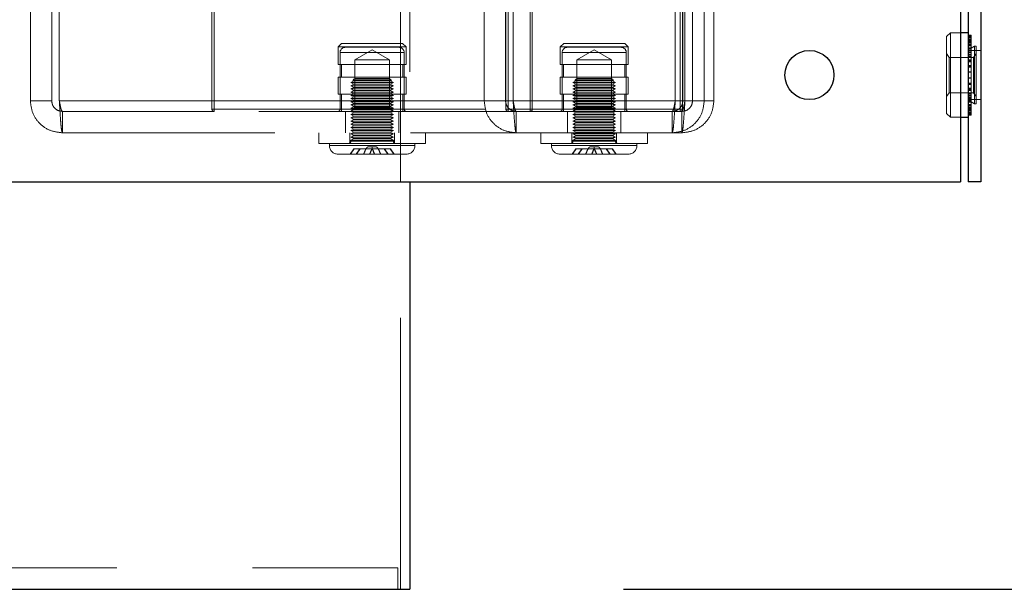
# Model space of a CAD drawing. Units: millimetres. Extents: x 0 to 420, y 0 to 297.
# Drawn here: x 224 to 228, y 84 to 87 of the extents above; entities that cross this region are included whole.
import ezdxf

# ---------------------------------------------------------------- set-up
doc = ezdxf.new("R2010")
doc.units = ezdxf.units.MM
doc.linetypes.add('HIDDEN', pattern=[1.905, 1.27, -0.635])
doc.layers.add('DIMENSIONS', color=7, linetype='Continuous')
doc.styles.add('SLDTEXTSTYLE0', font='TXT', dxfattribs={"width": 0.7})
doc.dimstyles.new('SLDDIMSTYLE0', dxfattribs={"dimtxt": 3.694289, "dimasz": 3.556, "dimexe": 0, "dimexo": 0.0625, "dimgap": 0.923572, "dimtad": 1, "dimdec": 0, "dimlfac": 20, "dimrnd": 1e-09, "dimzin": 12, "dimdsep": 46, "dimtxsty": 'SLDTEXTSTYLE0', "dimblk1": 'CLOSED', "dimblk2": 'CLOSED', "dimsah": 1, "dimcen": 0.09, "dimadec": 0, "dimazin": 3, "dimtfac": 1, "dimtdec": 0, "dimtofl": 0, "dimtmove": 0, "dimatfit": 3, "dimldrblk": 'CLOSED', "dimfxl": 0, "dimfrac": 2, "dimtolj": 1, "dimtzin": 12, "dimarcsym": 0})

# ---------------------------------------------------------------- blocks, each defined once
blk = doc.blocks.new('_CLOSED')
at = {"color": 0, "linetype": 'ByBlock', "lineweight": -2}
for p, q in [((-1, 0.166667), (0, 0)), ((-1, 0.166667), (-1, -0.166667)), ((0, 0), (-1, -0.166667)), ((0, 0), (-1, 0))]:
    blk.add_line(p, q, dxfattribs=at)
blk = doc.blocks.new('_D_9')
at = {"layer": 'DIMENSIONS'}
for p, q in [((229.1872, 120.1189), (241.774, 120.1189)), ((240.774, 84.0939), (240.774, 120.1189)), ((231.784, 107.6705), (231.784, 108.5598)), ((231.784, 108.5598), (236.3006, 108.5598)), ((236.3006, 108.5598), (236.3006, 107.6705)), ((231.784, 100.125), (231.784, 99.2357)), ((236.3006, 99.2357), (236.3006, 100.125)), ((231.784, 99.2357), (236.3006, 99.2357)), ((226.61, 84.0939), (241.774, 84.0939))]:
    blk.add_line(p, q, dxfattribs=at)
at = {"layer": 'DIMENSIONS', "xscale": 3.556, "yscale": 3.556}
for p, rotation in [((240.774, 120.1189), 90.0000000000004), ((240.774, 84.0939), 270.0000000000004)]:
    blk.add_blockref('_CLOSED', p, dxfattribs=dict(at, rotation=rotation))
at = {"layer": 'DIMENSIONS', "char_height": 2.91042, "attachment_point": 1, "rotation": 90, "style": 'SLDTEXTSTYLE0'}
for s, insert in [('28.4', (232.5488, 100.125)), ('721', (237.0222, 100.664))]:
    blk.add_mtext(s, dxfattribs=dict(at, insert=insert))

msp = doc.modelspace()

# ---------------------------------------------------------------- linework, layer by layer
at = {"color": 7, "linetype": 'Continuous', "lineweight": 25}
for p, q in [((228.2226, 90.3889), (228.2226, 85.9989)), ((228.2826, 90.3889), (228.2826, 85.9989)), ((228.1872, 88.6889), (228.1872, 85.9989)), ((228.2226, 86.6964), (228.1872, 86.6964)), ((228.1872, 86.3014), (228.2226, 86.3014)), ((210.7726, 85.9989), (228.1872, 85.9989)), ((225.61, 85.9989), (225.61, 84.0939)), ((228.2826, 85.9989), (228.2226, 85.9989)), ((213.3851, 84.0939), (225.61, 84.0939))]:
    msp.add_line(p, q, dxfattribs=at)
at = {"color": 7, "linetype": 'HIDDEN', "lineweight": 18}
for p, q in [((225.565, 84.0939), (225.565, 89.6889)), ((225.61, 89.6889), (225.61, 85.9989)), ((223.8329, 86.3789), (223.8329, 88.9789)), ((223.9329, 86.3789), (223.9329, 88.9789)), ((223.9683, 86.3789), (223.9683, 88.9789)), ((225.9576, 86.3789), (225.9576, 88.9789)), ((226.0576, 86.3789), (226.0576, 88.9789)), ((226.0929, 86.3789), (226.0929, 88.9789)), ((226.8522, 86.3789), (226.8522, 88.9789)), ((226.8876, 86.3789), (226.8876, 88.9789)), ((226.8976, 86.3789), (226.8976, 88.9789)), ((226.9329, 86.3789), (226.9329, 88.9789)), ((226.9876, 86.3789), (226.9876, 88.9789)), ((227.0329, 86.3789), (227.0329, 88.9789)), ((224.6829, 86.3389), (224.6829, 87.0147)), ((224.6929, 87.0047), (224.6929, 86.3389)), ((226.0594, 86.3389), (226.0594, 87.0047)), ((226.0694, 87.0147), (226.0694, 86.3389)), ((226.1729, 86.3389), (226.1729, 87.0047)), ((226.1829, 87.0147), (226.1829, 86.3389)), ((226.8757, 86.3389), (226.8757, 87.0147)), ((226.8857, 87.0047), (226.8857, 86.3389)), ((228.1401, 86.6964), (228.1226, 86.6789)), ((228.1226, 86.3189), (228.1226, 86.6789)), ((228.1401, 86.3014), (228.1401, 86.6964)), ((228.1872, 86.6964), (228.1401, 86.6964)), ((228.2378, 86.686), (228.2226, 86.686)), ((228.2378, 86.6813), (228.2226, 86.6813)), ((228.2378, 86.6785), (228.2226, 86.6785)), ((228.2378, 86.674), (228.2226, 86.674)), ((228.2378, 86.6723), (228.2226, 86.6723)), ((228.2378, 86.6663), (228.2226, 86.6663)), ((228.2378, 86.6653), (228.2226, 86.6653)), ((228.2378, 86.6622), (228.2226, 86.6622)), ((228.2378, 86.686), (228.2378, 86.6723)), ((228.2378, 86.6723), (228.2378, 86.6421)), ((225.29, 86.6464), (225.2742, 86.6305)), ((225.2742, 86.6305), (225.4329, 86.6305)), ((225.2742, 86.6305), (225.2742, 86.5488)), ((225.29, 86.6464), (225.5758, 86.6464)), ((225.5579, 86.6289), (225.3079, 86.6289)), ((225.4329, 86.6172), (225.3519, 86.5704)), ((225.4329, 86.6305), (225.5917, 86.6305)), ((225.514, 86.5704), (225.4329, 86.6172)), ((225.5917, 86.6305), (225.5758, 86.6464)), ((225.5917, 86.5488), (225.5917, 86.6305)), ((226.3297, 86.6464), (226.3138, 86.6305)), ((226.3138, 86.6305), (226.6313, 86.6305)), ((226.3138, 86.6305), (226.3138, 86.5488)), ((226.3297, 86.6464), (226.6154, 86.6464)), ((226.5976, 86.6289), (226.3476, 86.6289)), ((226.4726, 86.6172), (226.3915, 86.5704)), ((226.5536, 86.5704), (226.4726, 86.6172)), ((226.6313, 86.6305), (226.6154, 86.6464)), ((226.6313, 86.5488), (226.6313, 86.6305)), ((228.2378, 86.6596), (228.2226, 86.6596)), ((228.2378, 86.6588), (228.2226, 86.6588)), ((228.2378, 86.6556), (228.2226, 86.6556)), ((228.2378, 86.654), (228.2226, 86.654)), ((228.2378, 86.6524), (228.2226, 86.6524)), ((228.2378, 86.6478), (228.2226, 86.6478)), ((228.2378, 86.6421), (228.2226, 86.6421)), ((228.2378, 86.6416), (228.2226, 86.6416)), ((228.2378, 86.6363), (228.2226, 86.6363)), ((228.2378, 86.6359), (228.2226, 86.6359)), ((228.2378, 86.6265), (228.2226, 86.6265)), ((228.2378, 86.6246), (228.2226, 86.6246)), ((228.2378, 86.6214), (228.2226, 86.6214)), ((228.2378, 86.6207), (228.2226, 86.6207)), ((228.2378, 86.6158), (228.2226, 86.6158)), ((228.2378, 86.6421), (228.2378, 86.6416)), ((228.2378, 86.6416), (228.2378, 86.608)), ((228.253, 86.6334), (228.2378, 86.6246)), ((228.253, 86.6334), (228.253, 86.3644)), ((228.2606, 86.6334), (228.253, 86.6334)), ((228.2606, 86.6334), (228.2606, 86.3644)), ((225.2829, 86.6039), (225.2829, 86.3389)), ((225.5806, 86.6039), (225.2852, 86.6039)), ((225.2852, 86.6039), (225.5806, 86.6039)), ((225.514, 86.5704), (225.3519, 86.5704)), ((225.3519, 86.5704), (225.3519, 86.4829)), ((225.514, 86.4829), (225.514, 86.5704)), ((225.5829, 86.3389), (225.5829, 86.6039)), ((226.3226, 86.6039), (226.6226, 86.6039)), ((226.3226, 86.6039), (226.3226, 86.3389)), ((226.5536, 86.5704), (226.3915, 86.5704)), ((226.3915, 86.5704), (226.3915, 86.4829)), ((226.5536, 86.4829), (226.5536, 86.5704)), ((226.6226, 86.3389), (226.6226, 86.6039)), ((228.1348, 86.5814), (228.1226, 86.5989)), ((228.1348, 86.4227), (228.1348, 86.5814)), ((228.2482, 86.5814), (228.1348, 86.5814)), ((228.2826, 86.6139), (228.2226, 86.6139)), ((228.2378, 86.608), (228.2226, 86.608)), ((228.2378, 86.6036), (228.2226, 86.6036)), ((228.2378, 86.597), (228.2226, 86.597)), ((228.2378, 86.5931), (228.2226, 86.5931)), ((228.2378, 86.5866), (228.2226, 86.5866)), ((228.2378, 86.5831), (228.2226, 86.5831)), ((228.2378, 86.5706), (228.2226, 86.5706)), ((228.2378, 86.608), (228.2378, 86.597)), ((228.2378, 86.597), (228.2378, 86.5632)), ((228.2604, 86.5989), (228.2482, 86.5814)), ((228.2482, 86.5814), (228.2482, 86.4164)), ((228.2604, 86.5989), (228.2604, 86.3989)), ((228.2606, 86.5989), (228.2604, 86.5989)), ((225.2742, 86.5488), (225.5917, 86.5488)), ((225.2894, 86.5488), (225.2894, 86.4888)), ((225.5764, 86.4888), (225.5764, 86.5488)), ((226.3138, 86.5488), (226.6313, 86.5488)), ((226.3291, 86.5488), (226.3291, 86.4888)), ((226.6161, 86.4888), (226.6161, 86.5488)), ((228.2378, 86.5678), (228.2226, 86.5678)), ((228.2378, 86.5632), (228.2226, 86.5632)), ((228.2378, 86.5606), (228.2226, 86.5606)), ((228.2378, 86.5428), (228.2226, 86.5428)), ((228.2378, 86.541), (228.2226, 86.541)), ((228.2378, 86.538), (228.2226, 86.538)), ((228.2378, 86.5365), (228.2226, 86.5365)), ((228.2378, 86.5632), (228.2378, 86.5428)), ((228.2378, 86.5428), (228.2378, 86.5121)), ((225.2742, 86.4888), (225.5917, 86.4888)), ((225.2742, 86.4888), (225.2742, 86.4089)), ((225.3479, 86.4789), (225.3429, 86.4739)), ((225.3479, 86.4789), (225.5179, 86.4789)), ((225.3519, 86.4829), (225.514, 86.4829)), ((225.3521, 86.4829), (225.3521, 86.3481)), ((225.5137, 86.3481), (225.5137, 86.4829)), ((225.5229, 86.4739), (225.5179, 86.4789)), ((225.5917, 86.4089), (225.5917, 86.4888)), ((226.3138, 86.4888), (226.6313, 86.4888)), ((226.3138, 86.4888), (226.3138, 86.4089)), ((226.3876, 86.4789), (226.3826, 86.4739)), ((226.3876, 86.4789), (226.5576, 86.4789)), ((226.3915, 86.4829), (226.5536, 86.4829)), ((226.3918, 86.4829), (226.3918, 86.3481)), ((226.5534, 86.3481), (226.5534, 86.4829)), ((226.5626, 86.4739), (226.5576, 86.4789)), ((226.6313, 86.4089), (226.6313, 86.4888)), ((228.2378, 86.5135), (228.2226, 86.5135)), ((228.2378, 86.513), (228.2226, 86.513)), ((228.2378, 86.5121), (228.2226, 86.5121)), ((228.2378, 86.5116), (228.2226, 86.5116)), ((228.2378, 86.4862), (228.2226, 86.4862)), ((228.2378, 86.4857), (228.2226, 86.4857)), ((228.2378, 86.4848), (228.2226, 86.4848)), ((228.2378, 86.4843), (228.2226, 86.4843)), ((228.2378, 86.5121), (228.2378, 86.4843)), ((228.2378, 86.4843), (228.2378, 86.4598)), ((225.3479, 86.4714), (225.3329, 86.4639)), ((225.3617, 86.4639), (225.3329, 86.4639)), ((225.3329, 86.4639), (225.3479, 86.4564)), ((225.3479, 86.4564), (225.3329, 86.4489)), ((225.3617, 86.4489), (225.3329, 86.4489)), ((225.3329, 86.4489), (225.3479, 86.4414)), ((225.3479, 86.4414), (225.3329, 86.4339)), ((225.3617, 86.4339), (225.3329, 86.4339)), ((225.3329, 86.4339), (225.3479, 86.4264)), ((225.5229, 86.4739), (225.3429, 86.4739)), ((225.3429, 86.4739), (225.3479, 86.4714)), ((225.3724, 86.4714), (225.3479, 86.4714)), ((225.3724, 86.4564), (225.3479, 86.4564)), ((225.3724, 86.4414), (225.3479, 86.4414)), ((225.5329, 86.4639), (225.3617, 86.4639)), ((225.5329, 86.4489), (225.3617, 86.4489)), ((225.5329, 86.4339), (225.3617, 86.4339)), ((225.5179, 86.4714), (225.3724, 86.4714)), ((225.5179, 86.4564), (225.3724, 86.4564)), ((225.5179, 86.4414), (225.3724, 86.4414)), ((225.5179, 86.4714), (225.5229, 86.4739)), ((225.5329, 86.4639), (225.5179, 86.4714)), ((225.5179, 86.4564), (225.5329, 86.4639)), ((225.5329, 86.4489), (225.5179, 86.4564)), ((225.5179, 86.4414), (225.5329, 86.4489)), ((225.5329, 86.4339), (225.5179, 86.4414)), ((225.5179, 86.4264), (225.5329, 86.4339)), ((226.3876, 86.4714), (226.3726, 86.4639)), ((226.5428, 86.4639), (226.3726, 86.4639)), ((226.3726, 86.4639), (226.3876, 86.4564)), ((226.3876, 86.4564), (226.3726, 86.4489)), ((226.5428, 86.4489), (226.3726, 86.4489)), ((226.3726, 86.4489), (226.3876, 86.4414)), ((226.3876, 86.4414), (226.3726, 86.4339)), ((226.5428, 86.4339), (226.3726, 86.4339)), ((226.3726, 86.4339), (226.3876, 86.4264)), ((226.5626, 86.4739), (226.3826, 86.4739)), ((226.3826, 86.4739), (226.3876, 86.4714)), ((226.5322, 86.4714), (226.3876, 86.4714)), ((226.5322, 86.4564), (226.3876, 86.4564)), ((226.5322, 86.4414), (226.3876, 86.4414)), ((226.5576, 86.4714), (226.5322, 86.4714)), ((226.5576, 86.4564), (226.5322, 86.4564)), ((226.5576, 86.4414), (226.5322, 86.4414)), ((226.5726, 86.4639), (226.5428, 86.4639)), ((226.5726, 86.4489), (226.5428, 86.4489)), ((226.5726, 86.4339), (226.5428, 86.4339)), ((226.5576, 86.4714), (226.5626, 86.4739)), ((226.5726, 86.4639), (226.5576, 86.4714)), ((226.5576, 86.4564), (226.5726, 86.4639)), ((226.5726, 86.4489), (226.5576, 86.4564)), ((226.5576, 86.4414), (226.5726, 86.4489)), ((226.5726, 86.4339), (226.5576, 86.4414)), ((226.5576, 86.4264), (226.5726, 86.4339)), ((228.2378, 86.4613), (228.2226, 86.4613)), ((228.2378, 86.4598), (228.2226, 86.4598)), ((228.2378, 86.4568), (228.2226, 86.4568)), ((228.2378, 86.455), (228.2226, 86.455)), ((228.2378, 86.4372), (228.2226, 86.4372)), ((228.2378, 86.4346), (228.2226, 86.4346)), ((228.2378, 86.4598), (228.2378, 86.4272)), ((225.2742, 86.4089), (225.5917, 86.4089)), ((225.2894, 86.4089), (225.2894, 86.3289)), ((225.3479, 86.4264), (225.3329, 86.4189)), ((225.3617, 86.4189), (225.3329, 86.4189)), ((225.3329, 86.4189), (225.3479, 86.4114)), ((225.3479, 86.4114), (225.3329, 86.4039)), ((225.3617, 86.4039), (225.3329, 86.4039)), ((225.3329, 86.4039), (225.3479, 86.3964)), ((225.3479, 86.3964), (225.3329, 86.3889)), ((225.3617, 86.3889), (225.3329, 86.3889)), ((225.3329, 86.3889), (225.3479, 86.3814)), ((225.3724, 86.4264), (225.3479, 86.4264)), ((225.3724, 86.4114), (225.3479, 86.4114)), ((225.3724, 86.3964), (225.3479, 86.3964)), ((225.5329, 86.4189), (225.3617, 86.4189)), ((225.5329, 86.4039), (225.3617, 86.4039)), ((225.5329, 86.3889), (225.3617, 86.3889)), ((225.5179, 86.4264), (225.3724, 86.4264)), ((225.5179, 86.4114), (225.3724, 86.4114)), ((225.5179, 86.3964), (225.3724, 86.3964)), ((225.5329, 86.4189), (225.5179, 86.4264)), ((225.5179, 86.4114), (225.5329, 86.4189)), ((225.5329, 86.4039), (225.5179, 86.4114)), ((225.5179, 86.3964), (225.5329, 86.4039)), ((225.5329, 86.3889), (225.5179, 86.3964)), ((225.5179, 86.3814), (225.5329, 86.3889)), ((225.5764, 86.3289), (225.5764, 86.4089)), ((226.3138, 86.4089), (226.6313, 86.4089)), ((226.3291, 86.4089), (226.3291, 86.3289)), ((226.3876, 86.4264), (226.3726, 86.4189)), ((226.5428, 86.4189), (226.3726, 86.4189)), ((226.3726, 86.4189), (226.3876, 86.4114)), ((226.3876, 86.4114), (226.3726, 86.4039)), ((226.5428, 86.4039), (226.3726, 86.4039)), ((226.3726, 86.4039), (226.3876, 86.3964)), ((226.3876, 86.3964), (226.3726, 86.3889)), ((226.5428, 86.3889), (226.3726, 86.3889)), ((226.3726, 86.3889), (226.3876, 86.3814)), ((226.5322, 86.4264), (226.3876, 86.4264)), ((226.5322, 86.4114), (226.3876, 86.4114)), ((226.5322, 86.3964), (226.3876, 86.3964)), ((226.5576, 86.4264), (226.5322, 86.4264)), ((226.5576, 86.4114), (226.5322, 86.4114)), ((226.5576, 86.3964), (226.5322, 86.3964)), ((226.5726, 86.4189), (226.5428, 86.4189)), ((226.5726, 86.4039), (226.5428, 86.4039)), ((226.5726, 86.3889), (226.5428, 86.3889)), ((226.5726, 86.4189), (226.5576, 86.4264)), ((226.5576, 86.4114), (226.5726, 86.4189)), ((226.5726, 86.4039), (226.5576, 86.4114)), ((226.5576, 86.3964), (226.5726, 86.4039)), ((226.5726, 86.3889), (226.5576, 86.3964)), ((226.5576, 86.3814), (226.5726, 86.3889)), ((226.6161, 86.3289), (226.6161, 86.4089)), ((228.1226, 86.3989), (228.1348, 86.4164)), ((228.1348, 86.4227), (228.1348, 86.4164)), ((228.1348, 86.4164), (228.2482, 86.4164)), ((228.2378, 86.43), (228.2226, 86.43)), ((228.2378, 86.4272), (228.2226, 86.4272)), ((228.2378, 86.4147), (228.2226, 86.4147)), ((228.2378, 86.4112), (228.2226, 86.4112)), ((228.2378, 86.4047), (228.2226, 86.4047)), ((228.2378, 86.4008), (228.2226, 86.4008)), ((228.2378, 86.3942), (228.2226, 86.3942)), ((228.2378, 86.3898), (228.2226, 86.3898)), ((228.2378, 86.4272), (228.2378, 86.4112)), ((228.2378, 86.4112), (228.2378, 86.3771)), ((228.2482, 86.4164), (228.2604, 86.3989)), ((228.2604, 86.3989), (228.2606, 86.3989)), ((223.8329, 86.3789), (223.9329, 86.3789)), ((226.8976, 86.3789), (223.9683, 86.3789)), ((225.9576, 86.3789), (223.9683, 86.3789)), ((224.6829, 86.3389), (224.6929, 86.3389)), ((224.6929, 86.3389), (224.6829, 86.3389)), ((224.6829, 86.3389), (224.6929, 86.3389)), ((224.6929, 86.3389), (224.6829, 86.3389)), ((224.6929, 86.3289), (224.6929, 86.3389)), ((224.6929, 86.3389), (226.1729, 86.3389)), ((224.6929, 86.3289), (224.6929, 86.3389)), ((224.6929, 86.3289), (224.6929, 86.3389)), ((224.6929, 86.3289), (224.6929, 86.3389)), ((225.2852, 86.3389), (225.5806, 86.3389)), ((225.5806, 86.3389), (225.2852, 86.3389)), ((225.3479, 86.3814), (225.3329, 86.3739)), ((225.3617, 86.3739), (225.3329, 86.3739)), ((225.3329, 86.3739), (225.3479, 86.3664)), ((225.3479, 86.3664), (225.3329, 86.3589)), ((225.3617, 86.3589), (225.3329, 86.3589)), ((225.3329, 86.3589), (225.3479, 86.3514)), ((225.3479, 86.3514), (225.3329, 86.3439)), ((225.3521, 86.3481), (225.3329, 86.3289)), ((225.3617, 86.3439), (225.3329, 86.3439)), ((225.3329, 86.3439), (225.3479, 86.3364)), ((225.3724, 86.3814), (225.3479, 86.3814)), ((225.3724, 86.3664), (225.3479, 86.3664)), ((225.3724, 86.3514), (225.3479, 86.3514)), ((225.4329, 86.3481), (225.3521, 86.3481)), ((225.5329, 86.3739), (225.3617, 86.3739)), ((225.5329, 86.3589), (225.3617, 86.3589)), ((225.5329, 86.3439), (225.3617, 86.3439)), ((225.5179, 86.3814), (225.3724, 86.3814)), ((225.5179, 86.3664), (225.3724, 86.3664)), ((225.5179, 86.3514), (225.3724, 86.3514)), ((225.5137, 86.3481), (225.4329, 86.3481)), ((225.5329, 86.3289), (225.5137, 86.3481)), ((225.5329, 86.3739), (225.5179, 86.3814)), ((225.5179, 86.3664), (225.5329, 86.3739)), ((225.5329, 86.3589), (225.5179, 86.3664)), ((225.5179, 86.3514), (225.5329, 86.3589)), ((225.5329, 86.3439), (225.5179, 86.3514)), ((225.5179, 86.3364), (225.5329, 86.3439)), ((225.9576, 86.3789), (226.0576, 86.3789)), ((226.8876, 86.3789), (226.0576, 86.3789)), ((226.0594, 86.3389), (226.0694, 86.3389)), ((226.0694, 86.3389), (226.0594, 86.3389)), ((226.0694, 86.3389), (226.0694, 86.3289)), ((226.0694, 86.3389), (226.8757, 86.3389)), ((226.0694, 86.3289), (226.0694, 86.3389)), ((226.8522, 86.3789), (226.0929, 86.3789)), ((226.1729, 86.3289), (226.1729, 86.3389)), ((226.1729, 86.3389), (226.1829, 86.3389)), ((226.1829, 86.3389), (226.1729, 86.3389)), ((226.1729, 86.3289), (226.1729, 86.3389)), ((226.1729, 86.3389), (226.1829, 86.3389)), ((226.1729, 86.3289), (226.1729, 86.3389)), ((226.1829, 86.3389), (226.1729, 86.3389)), ((226.1729, 86.3289), (226.1729, 86.3389)), ((226.3226, 86.3389), (226.6226, 86.3389)), ((226.3876, 86.3814), (226.3726, 86.3739)), ((226.5428, 86.3739), (226.3726, 86.3739)), ((226.3726, 86.3739), (226.3876, 86.3664)), ((226.3876, 86.3664), (226.3726, 86.3589)), ((226.5428, 86.3589), (226.3726, 86.3589)), ((226.3726, 86.3589), (226.3876, 86.3514)), ((226.3876, 86.3514), (226.3726, 86.3439)), ((226.3918, 86.3481), (226.3726, 86.3289)), ((226.5428, 86.3439), (226.3726, 86.3439)), ((226.3726, 86.3439), (226.3876, 86.3364)), ((226.5322, 86.3814), (226.3876, 86.3814)), ((226.5322, 86.3664), (226.3876, 86.3664)), ((226.5322, 86.3514), (226.3876, 86.3514)), ((226.5534, 86.3481), (226.3918, 86.3481)), ((226.5576, 86.3814), (226.5322, 86.3814)), ((226.5576, 86.3664), (226.5322, 86.3664)), ((226.5576, 86.3514), (226.5322, 86.3514)), ((226.5726, 86.3739), (226.5428, 86.3739)), ((226.5726, 86.3589), (226.5428, 86.3589)), ((226.5726, 86.3439), (226.5428, 86.3439)), ((226.5726, 86.3289), (226.5534, 86.3481)), ((226.5726, 86.3739), (226.5576, 86.3814)), ((226.5576, 86.3664), (226.5726, 86.3739)), ((226.5726, 86.3589), (226.5576, 86.3664)), ((226.5576, 86.3514), (226.5726, 86.3589)), ((226.5726, 86.3439), (226.5576, 86.3514)), ((226.5576, 86.3364), (226.5726, 86.3439)), ((226.8757, 86.3289), (226.8757, 86.3389)), ((226.8757, 86.3389), (226.8857, 86.3389)), ((226.8857, 86.3389), (226.8757, 86.3389)), ((226.8757, 86.3389), (226.8757, 86.3289)), ((226.9329, 86.3789), (226.8876, 86.3789)), ((227.0329, 86.3789), (226.9329, 86.3789)), ((228.2226, 86.3839), (228.2826, 86.3839)), ((228.2378, 86.382), (228.2226, 86.382)), ((228.2378, 86.3771), (228.2226, 86.3771)), ((228.2378, 86.3764), (228.2226, 86.3764)), ((228.2226, 86.3732), (228.2378, 86.3732)), ((228.2378, 86.3713), (228.2226, 86.3713)), ((228.2378, 86.3619), (228.2226, 86.3619)), ((228.2378, 86.3615), (228.2226, 86.3615)), ((228.2378, 86.3562), (228.2226, 86.3562)), ((228.2378, 86.3557), (228.2226, 86.3557)), ((228.2226, 86.35), (228.2378, 86.35)), ((228.2378, 86.3454), (228.2226, 86.3454)), ((228.2226, 86.3438), (228.2378, 86.3438)), ((228.2378, 86.3422), (228.2226, 86.3422)), ((228.2378, 86.339), (228.2226, 86.339)), ((228.2378, 86.3771), (228.2378, 86.3713)), ((228.2378, 86.3732), (228.253, 86.3644)), ((228.2378, 86.3713), (228.2378, 86.339)), ((228.2378, 86.339), (228.2378, 86.3165)), ((228.253, 86.3644), (228.2606, 86.3644)), ((224.6929, 86.3289), (223.9829, 86.3289)), ((223.9829, 86.3289), (223.9829, 86.2289)), ((226.1729, 86.3289), (224.6929, 86.3289)), ((225.3079, 86.3289), (225.3079, 86.2289)), ((225.3479, 86.3364), (225.3329, 86.3289)), ((225.3329, 86.3289), (225.3479, 86.3214)), ((225.3479, 86.3214), (225.3329, 86.3139)), ((225.3617, 86.3139), (225.3329, 86.3139)), ((225.3329, 86.3139), (225.3479, 86.3064)), ((225.3479, 86.3064), (225.3329, 86.2989)), ((225.3617, 86.2989), (225.3329, 86.2989)), ((225.3329, 86.2989), (225.3479, 86.2914)), ((225.3724, 86.3364), (225.3479, 86.3364)), ((225.3724, 86.3214), (225.3479, 86.3214)), ((225.3724, 86.3064), (225.3479, 86.3064)), ((225.5329, 86.3139), (225.3617, 86.3139)), ((225.5329, 86.2989), (225.3617, 86.2989)), ((225.5179, 86.3364), (225.3724, 86.3364)), ((225.5179, 86.3214), (225.3724, 86.3214)), ((225.5179, 86.3064), (225.3724, 86.3064)), ((225.5329, 86.3289), (225.5179, 86.3364)), ((225.5179, 86.3214), (225.5329, 86.3289)), ((225.5329, 86.3139), (225.5179, 86.3214)), ((225.5179, 86.3064), (225.5329, 86.3139)), ((225.5329, 86.2989), (225.5179, 86.3064)), ((225.5179, 86.2914), (225.5329, 86.2989)), ((225.5579, 86.2289), (225.5579, 86.3289)), ((226.1076, 86.3289), (226.1076, 86.2289)), ((226.8829, 86.3289), (226.1729, 86.3289)), ((226.3476, 86.3289), (226.3476, 86.2289)), ((226.3876, 86.3364), (226.3726, 86.3289)), ((226.3726, 86.3289), (226.3876, 86.3214)), ((226.3876, 86.3214), (226.3726, 86.3139)), ((226.5428, 86.3139), (226.3726, 86.3139)), ((226.3726, 86.3139), (226.3876, 86.3064)), ((226.3876, 86.3064), (226.3726, 86.2989)), ((226.5428, 86.2989), (226.3726, 86.2989)), ((226.3726, 86.2989), (226.3876, 86.2914)), ((226.5322, 86.3364), (226.3876, 86.3364)), ((226.5322, 86.3214), (226.3876, 86.3214)), ((226.5322, 86.3064), (226.3876, 86.3064)), ((226.5576, 86.3364), (226.5322, 86.3364)), ((226.5576, 86.3214), (226.5322, 86.3214)), ((226.5576, 86.3064), (226.5322, 86.3064)), ((226.5726, 86.3139), (226.5428, 86.3139)), ((226.5726, 86.2989), (226.5428, 86.2989)), ((226.5726, 86.3289), (226.5576, 86.3364)), ((226.5576, 86.3214), (226.5726, 86.3289)), ((226.5726, 86.3139), (226.5576, 86.3214)), ((226.5576, 86.3064), (226.5726, 86.3139)), ((226.5726, 86.2989), (226.5576, 86.3064)), ((226.5576, 86.2914), (226.5726, 86.2989)), ((226.5976, 86.2289), (226.5976, 86.3289)), ((226.8376, 86.3289), (226.8376, 86.2289)), ((226.8829, 86.3289), (226.8829, 86.2289)), ((228.1226, 86.3189), (228.1401, 86.3014)), ((228.1401, 86.3014), (228.1872, 86.3014)), ((228.2378, 86.3382), (228.2226, 86.3382)), ((228.2378, 86.3356), (228.2226, 86.3356)), ((228.2378, 86.3325), (228.2226, 86.3325)), ((228.2378, 86.3315), (228.2226, 86.3315)), ((228.2378, 86.3255), (228.2226, 86.3255)), ((228.2378, 86.3238), (228.2226, 86.3238)), ((228.2378, 86.3193), (228.2226, 86.3193)), ((228.2378, 86.3165), (228.2226, 86.3165)), ((228.2378, 86.3118), (228.2226, 86.3118)), ((228.2378, 86.3165), (228.2378, 86.3118)), ((225.3479, 86.2914), (225.3329, 86.2839)), ((225.3617, 86.2839), (225.3329, 86.2839)), ((225.3329, 86.2839), (225.3479, 86.2764)), ((225.3479, 86.2764), (225.3329, 86.2689)), ((225.3617, 86.2689), (225.3329, 86.2689)), ((225.3329, 86.2689), (225.3479, 86.2614)), ((225.3479, 86.2614), (225.3329, 86.2539)), ((225.3617, 86.2539), (225.3329, 86.2539)), ((225.3329, 86.2539), (225.3479, 86.2464)), ((225.3724, 86.2914), (225.3479, 86.2914)), ((225.3724, 86.2764), (225.3479, 86.2764)), ((225.3724, 86.2614), (225.3479, 86.2614)), ((225.5329, 86.2839), (225.3617, 86.2839)), ((225.5329, 86.2689), (225.3617, 86.2689)), ((225.5329, 86.2539), (225.3617, 86.2539)), ((225.5179, 86.2914), (225.3724, 86.2914)), ((225.5179, 86.2764), (225.3724, 86.2764)), ((225.5179, 86.2614), (225.3724, 86.2614)), ((225.5329, 86.2839), (225.5179, 86.2914)), ((225.5179, 86.2764), (225.5329, 86.2839)), ((225.5329, 86.2689), (225.5179, 86.2764)), ((225.5179, 86.2614), (225.5329, 86.2689)), ((225.5329, 86.2539), (225.5179, 86.2614)), ((225.5179, 86.2464), (225.5329, 86.2539)), ((226.3876, 86.2914), (226.3726, 86.2839)), ((226.5428, 86.2839), (226.3726, 86.2839)), ((226.3726, 86.2839), (226.3876, 86.2764)), ((226.3876, 86.2764), (226.3726, 86.2689)), ((226.5428, 86.2689), (226.3726, 86.2689)), ((226.3726, 86.2689), (226.3876, 86.2614)), ((226.3876, 86.2614), (226.3726, 86.2539)), ((226.5428, 86.2539), (226.3726, 86.2539)), ((226.3726, 86.2539), (226.3876, 86.2464)), ((226.5322, 86.2914), (226.3876, 86.2914)), ((226.5322, 86.2764), (226.3876, 86.2764)), ((226.5322, 86.2614), (226.3876, 86.2614)), ((226.5576, 86.2914), (226.5322, 86.2914)), ((226.5576, 86.2764), (226.5322, 86.2764)), ((226.5576, 86.2614), (226.5322, 86.2614)), ((226.5726, 86.2839), (226.5428, 86.2839)), ((226.5726, 86.2689), (226.5428, 86.2689)), ((226.5726, 86.2539), (226.5428, 86.2539)), ((226.5726, 86.2839), (226.5576, 86.2914)), ((226.5576, 86.2764), (226.5726, 86.2839)), ((226.5726, 86.2689), (226.5576, 86.2764)), ((226.5576, 86.2614), (226.5726, 86.2689)), ((226.5726, 86.2539), (226.5576, 86.2614)), ((226.5576, 86.2464), (226.5726, 86.2539)), ((226.8829, 86.2289), (223.9829, 86.2289)), ((225.1829, 86.2289), (225.1829, 86.1789)), ((225.3279, 86.2289), (225.3279, 86.1789)), ((225.3479, 86.2464), (225.3329, 86.2389)), ((225.3617, 86.2389), (225.3329, 86.2389)), ((225.3329, 86.2389), (225.3479, 86.2314)), ((225.3479, 86.2314), (225.3329, 86.2239)), ((225.3617, 86.2239), (225.3329, 86.2239)), ((225.3329, 86.2239), (225.3479, 86.2164)), ((225.3479, 86.2164), (225.3329, 86.2089)), ((225.3617, 86.2089), (225.3329, 86.2089)), ((225.3329, 86.2089), (225.3479, 86.2014)), ((225.3479, 86.2014), (225.3329, 86.1939)), ((225.3724, 86.2464), (225.3479, 86.2464)), ((225.3724, 86.2314), (225.3479, 86.2314)), ((225.3724, 86.2164), (225.3479, 86.2164)), ((225.3724, 86.2014), (225.3479, 86.2014)), ((225.5329, 86.2389), (225.3617, 86.2389)), ((225.5329, 86.2239), (225.3617, 86.2239)), ((225.5329, 86.2089), (225.3617, 86.2089)), ((225.5179, 86.2464), (225.3724, 86.2464)), ((225.5179, 86.2314), (225.3724, 86.2314)), ((225.5179, 86.2164), (225.3724, 86.2164)), ((225.5179, 86.2014), (225.3724, 86.2014)), ((225.5329, 86.2389), (225.5179, 86.2464)), ((225.5179, 86.2314), (225.5329, 86.2389)), ((225.5329, 86.2239), (225.5179, 86.2314)), ((225.5179, 86.2164), (225.5329, 86.2239)), ((225.5329, 86.2089), (225.5179, 86.2164)), ((225.5179, 86.2014), (225.5329, 86.2089)), ((225.5329, 86.1939), (225.5179, 86.2014)), ((225.5379, 86.1789), (225.5379, 86.2289)), ((225.6829, 86.1789), (225.6829, 86.2289)), ((226.2226, 86.2289), (226.2226, 86.1789)), ((226.3676, 86.2289), (226.3676, 86.1789)), ((226.3876, 86.2464), (226.3726, 86.2389)), ((226.5428, 86.2389), (226.3726, 86.2389)), ((226.3726, 86.2389), (226.3876, 86.2314)), ((226.3876, 86.2314), (226.3726, 86.2239)), ((226.5428, 86.2239), (226.3726, 86.2239)), ((226.3726, 86.2239), (226.3876, 86.2164)), ((226.3876, 86.2164), (226.3726, 86.2089)), ((226.5428, 86.2089), (226.3726, 86.2089)), ((226.3726, 86.2089), (226.3876, 86.2014)), ((226.3876, 86.2014), (226.3726, 86.1939)), ((226.5322, 86.2464), (226.3876, 86.2464)), ((226.5322, 86.2314), (226.3876, 86.2314)), ((226.5322, 86.2164), (226.3876, 86.2164)), ((226.5322, 86.2014), (226.3876, 86.2014)), ((226.5576, 86.2464), (226.5322, 86.2464)), ((226.5576, 86.2314), (226.5322, 86.2314)), ((226.5576, 86.2164), (226.5322, 86.2164)), ((226.5576, 86.2014), (226.5322, 86.2014)), ((226.5726, 86.2389), (226.5428, 86.2389)), ((226.5726, 86.2239), (226.5428, 86.2239)), ((226.5726, 86.2089), (226.5428, 86.2089)), ((226.5726, 86.2389), (226.5576, 86.2464)), ((226.5576, 86.2314), (226.5726, 86.2389)), ((226.5726, 86.2239), (226.5576, 86.2314)), ((226.5576, 86.2164), (226.5726, 86.2239)), ((226.5726, 86.2089), (226.5576, 86.2164)), ((226.5576, 86.2014), (226.5726, 86.2089)), ((226.5726, 86.1939), (226.5576, 86.2014)), ((226.5776, 86.1789), (226.5776, 86.2289)), ((226.7226, 86.1789), (226.7226, 86.2289)), ((225.6357, 86.1789), (225.1829, 86.1789)), ((225.2329, 86.1789), (225.2329, 86.1689)), ((225.6315, 86.1689), (225.233, 86.1689)), ((225.2343, 86.1689), (225.6328, 86.1689)), ((225.3617, 86.1939), (225.3329, 86.1939)), ((225.3329, 86.1939), (225.3329, 86.1889)), ((225.5329, 86.1889), (225.3329, 86.1889)), ((225.3329, 86.1889), (225.5329, 86.1889)), ((225.5329, 86.1939), (225.3617, 86.1939)), ((225.4328, 86.1639), (225.4188, 86.1639)), ((225.447, 86.1639), (225.4328, 86.1639)), ((225.5329, 86.1889), (225.5329, 86.1939)), ((225.6329, 86.1689), (225.6329, 86.1789)), ((225.6829, 86.1789), (225.6357, 86.1789)), ((226.7226, 86.1789), (226.2226, 86.1789)), ((226.2726, 86.1789), (226.2726, 86.1689)), ((226.2727, 86.1689), (226.6714, 86.1689)), ((226.5428, 86.1939), (226.3726, 86.1939)), ((226.3726, 86.1939), (226.3726, 86.1889)), ((226.3726, 86.1889), (226.5725, 86.1889)), ((226.4725, 86.1639), (226.4584, 86.1639)), ((226.4867, 86.1639), (226.4725, 86.1639)), ((226.5726, 86.1939), (226.5428, 86.1939)), ((226.5726, 86.1889), (226.5726, 86.1939)), ((226.6726, 86.1689), (226.6726, 86.1789)), ((225.319, 86.1289), (225.2729, 86.1289)), ((225.5929, 86.1289), (225.319, 86.1289)), ((225.3477, 86.1539), (225.3299, 86.1289)), ((225.3309, 86.1289), (225.3485, 86.1539)), ((225.3757, 86.1539), (225.3477, 86.1539)), ((225.3579, 86.1289), (225.3757, 86.1539)), ((225.3769, 86.1539), (225.3594, 86.1289)), ((225.3757, 86.1539), (225.4319, 86.1539)), ((225.4038, 86.1539), (225.3921, 86.1289)), ((225.4319, 86.1539), (225.4335, 86.1539)), ((225.4889, 86.1539), (225.4335, 86.1539)), ((225.4737, 86.1289), (225.462, 86.1539)), ((225.4889, 86.1539), (225.5064, 86.1289)), ((225.4889, 86.1539), (225.5174, 86.1539)), ((225.5079, 86.1289), (225.4901, 86.1539)), ((225.5349, 86.1289), (225.5174, 86.1539)), ((225.5174, 86.1539), (225.5182, 86.1539)), ((225.5182, 86.1539), (225.536, 86.1289)), ((226.5849, 86.1289), (226.3126, 86.1289)), ((226.3873, 86.1539), (226.3695, 86.1289)), ((226.3705, 86.1289), (226.3881, 86.1539)), ((226.4154, 86.1539), (226.3873, 86.1539)), ((226.3976, 86.1289), (226.4154, 86.1539)), ((226.4166, 86.1539), (226.399, 86.1289)), ((226.4715, 86.1539), (226.4154, 86.1539)), ((226.4434, 86.1539), (226.4318, 86.1289)), ((226.4715, 86.1539), (226.4732, 86.1539)), ((226.5285, 86.1539), (226.4732, 86.1539)), ((226.5133, 86.1289), (226.5017, 86.1539)), ((226.5285, 86.1539), (226.5461, 86.1289)), ((226.557, 86.1539), (226.5285, 86.1539)), ((226.5475, 86.1289), (226.5297, 86.1539)), ((226.5746, 86.1289), (226.557, 86.1539)), ((226.5578, 86.1539), (226.557, 86.1539)), ((226.5578, 86.1539), (226.5756, 86.1289)), ((226.6326, 86.1289), (226.5849, 86.1289)), ((213.4426, 84.1939), (225.5526, 84.1939)), ((225.5526, 84.0939), (225.5526, 84.1939))]:
    msp.add_line(p, q, dxfattribs=at)
at = {"color": 7, "linetype": 'Continuous', "lineweight": 25}
msp.add_circle((227.4801, 86.4989), 0.115, dxfattribs=at)
at = {"color": 7, "linetype": 'HIDDEN', "lineweight": 18}
for centre, radius, start, end in [((225.3079, 86.6039), 0.025, 90, 180), ((225.5579, 86.6039), 0.025, 0, 90), ((226.3476, 86.6039), 0.025, 90, 180), ((226.5976, 86.6039), 0.025, 0, 90), ((224.6929, 86.3389), 0.01, 180, 270), ((225.2729, 86.3389), 0.01, 270, 0), ((225.5929, 86.3389), 0.01, 180, 270), ((226.0694, 86.3389), 0.01, 180, 270), ((226.1729, 86.3389), 0.01, 270, 0), ((226.3126, 86.3389), 0.01, 270, 0), ((226.6326, 86.3389), 0.01, 180, 270), ((226.8757, 86.3389), 0.01, 270, 0), ((225.2729, 86.1689), 0.04, 180, 270), ((225.3229, 86.1889), 0.01, 270, 0), ((225.4188, 86.1489), 0.015, 90.0005, 160.5299), ((225.7327, 86.1559), 0.3, 178.4709, 180.3808), ((225.1307, 86.1559), 0.3024, 359.6244, 1.5196), ((225.447, 86.1489), 0.015, 19.4701, 89.9981), ((225.5429, 86.1889), 0.01, 180, 270), ((225.5929, 86.1689), 0.04, 270, 0), ((226.3126, 86.1689), 0.04, 180, 270), ((226.3626, 86.1889), 0.01, 270, 0), ((226.4584, 86.1489), 0.015, 89.9987, 160.5318), ((226.7771, 86.1559), 0.3048, 178.4879, 180.3681), ((226.168, 86.1559), 0.3048, 359.6319, 1.5121), ((226.4867, 86.1489), 0.015, 19.4682, 90.0013), ((226.5826, 86.1889), 0.01, 180, 270), ((226.6326, 86.1689), 0.04, 270, 0)]:
    msp.add_arc(centre, radius, start, end, dxfattribs=at)
for points, knots in [([(223.8329, 86.3789), (223.8352, 86.3592), (223.8397, 86.3199), (223.8744, 86.2704), (223.9239, 86.2357), (223.9633, 86.2312), (223.9829, 86.2289)], [0, 0, 0, 0, 0.249999, 0.5, 0.75, 1, 1, 1, 1]), ([(223.9329, 86.3789), (223.9337, 86.3723), (223.9352, 86.3592), (223.9467, 86.3427), (223.9633, 86.3312), (223.9764, 86.3297), (223.9829, 86.3289)], [0, 0, 0, 0, 0.250001, 0.5, 0.749999, 1, 1, 1, 1]), ([(223.9829, 86.2289), (223.9817, 86.2312), (223.9792, 86.2357), (223.9756, 86.2704), (223.9719, 86.3199), (223.9695, 86.3592), (223.9683, 86.3789)], [0, 0, 0, 0, 0.250002, 0.500001, 0.750002, 1, 1, 1, 1]), ([(223.9829, 86.3289), (223.9817, 86.3297), (223.9792, 86.3312), (223.9756, 86.3427), (223.9719, 86.3592), (223.9695, 86.3723), (223.9683, 86.3789)], [0, 0, 0, 0, 0.250005, 0.5, 0.750001, 1, 1, 1, 1]), ([(225.9576, 86.3789), (225.9598, 86.3592), (225.9643, 86.3199), (225.999, 86.2704), (226.0486, 86.2357), (226.0879, 86.2312), (226.1076, 86.2289)], [0, 0, 0, 0, 0.249999, 0.499999, 0.749998, 1, 1, 1, 1]), ([(226.0576, 86.3789), (226.0583, 86.3723), (226.0598, 86.3592), (226.0714, 86.3427), (226.0879, 86.3312), (226.101, 86.3297), (226.1076, 86.3289)], [0, 0, 0, 0, 0.2499997, 0.5000014, 0.7499949, 1, 1, 1, 1]), ([(226.1076, 86.2289), (226.1063, 86.2312), (226.1039, 86.2357), (226.1002, 86.2704), (226.0966, 86.3199), (226.0941, 86.3592), (226.0929, 86.3789)], [0, 0, 0, 0, 0.2499993, 0.4999993, 0.7500007, 1, 1, 1, 1]), ([(226.1076, 86.3289), (226.1063, 86.3297), (226.1039, 86.3312), (226.1002, 86.3427), (226.0966, 86.3592), (226.0941, 86.3723), (226.0929, 86.3789)], [0, 0, 0, 0, 0.249997, 0.500001, 0.749999, 1, 1, 1, 1]), ([(226.8522, 86.3789), (226.851, 86.3592), (226.8485, 86.3199), (226.8449, 86.2704), (226.8412, 86.2357), (226.8388, 86.2312), (226.8376, 86.2289)], [0, 0, 0, 0, 0.2499993, 0.5000007, 0.7500007, 1, 1, 1, 1]), ([(226.8522, 86.3789), (226.851, 86.3723), (226.8485, 86.3592), (226.8449, 86.3427), (226.8412, 86.3312), (226.8388, 86.3297), (226.8376, 86.3289)], [0, 0, 0, 0, 0.250001, 0.499999, 0.750003, 1, 1, 1, 1]), ([(226.8376, 86.2289), (226.8572, 86.2312), (226.8965, 86.2357), (226.9461, 86.2704), (226.9808, 86.3199), (226.9853, 86.3592), (226.9876, 86.3789)], [0, 0, 0, 0, 0.250002, 0.500001, 0.750001, 1, 1, 1, 1]), ([(226.8376, 86.3289), (226.8441, 86.3297), (226.8572, 86.3312), (226.8737, 86.3427), (226.8853, 86.3592), (226.8868, 86.3723), (226.8876, 86.3789)], [0, 0, 0, 0, 0.250005, 0.499999, 0.75, 1, 1, 1, 1]), ([(226.8976, 86.3789), (226.8963, 86.3592), (226.8939, 86.3199), (226.8902, 86.2704), (226.8866, 86.2357), (226.8841, 86.2312), (226.8829, 86.2289)], [0, 0, 0, 0, 0.249998, 0.499999, 0.749998, 1, 1, 1, 1]), ([(226.8976, 86.3789), (226.8963, 86.3723), (226.8939, 86.3592), (226.8902, 86.3427), (226.8866, 86.3312), (226.8841, 86.3297), (226.8829, 86.3289)], [0, 0, 0, 0, 0.249999, 0.5, 0.749995, 1, 1, 1, 1]), ([(226.8829, 86.2289), (226.9026, 86.2312), (226.9419, 86.2357), (226.9915, 86.2704), (227.0261, 86.3199), (227.0307, 86.3592), (227.0329, 86.3789)], [0, 0, 0, 0, 0.249999, 0.500001, 0.750001, 1, 1, 1, 1]), ([(226.8829, 86.3289), (226.8895, 86.3297), (226.9026, 86.3312), (226.9191, 86.3427), (226.9307, 86.3592), (226.9322, 86.3723), (226.9329, 86.3789)], [0, 0, 0, 0, 0.250005, 0.5, 0.750001, 1, 1, 1, 1]), ([(225.4038, 86.1539), (225.4034, 86.1529), (225.3997, 86.1448), (225.3964, 86.1364), (225.3936, 86.1289)], [0, 0, 0, 0, 0.118077, 1, 1, 1, 1]), ([(225.3937, 86.1289), (225.3965, 86.1364), (225.3998, 86.1448), (225.4034, 86.1529), (225.4038, 86.1539)], [0, 0, 0, 0, 0.8819282, 1, 1, 1, 1]), ([(225.4319, 86.1539), (225.4314, 86.1529), (225.4278, 86.1448), (225.4245, 86.1364), (225.4216, 86.1289)], [0, 0, 0, 0, 0.118077, 1, 1, 1, 1]), ([(225.4222, 86.1289), (225.425, 86.1364), (225.4282, 86.1448), (225.4319, 86.1529), (225.4323, 86.1539)], [0, 0, 0, 0, 0.8819282, 1, 1, 1, 1]), ([(225.4335, 86.1539), (225.434, 86.1529), (225.4376, 86.1448), (225.4408, 86.1364), (225.4436, 86.1289)], [0, 0, 0, 0, 0.118077, 1, 1, 1, 1]), ([(225.4442, 86.1289), (225.4413, 86.1364), (225.438, 86.1448), (225.4344, 86.1529), (225.4339, 86.1539)], [0, 0, 0, 0, 0.881923, 1, 1, 1, 1]), ([(225.462, 86.1539), (225.4624, 86.1529), (225.4661, 86.1448), (225.4693, 86.1364), (225.4721, 86.1289)], [0, 0, 0, 0, 0.1180718, 1, 1, 1, 1]), ([(225.4723, 86.1289), (225.4694, 86.1364), (225.4661, 86.1448), (225.4625, 86.1529), (225.462, 86.1539)], [0, 0, 0, 0, 0.881923, 1, 1, 1, 1]), ([(226.4332, 86.1289), (226.4361, 86.1364), (226.4393, 86.1448), (226.443, 86.1529), (226.4434, 86.1539)], [0, 0, 0, 0, 0.881928, 1, 1, 1, 1]), ([(226.4334, 86.1289), (226.4362, 86.1364), (226.4394, 86.1448), (226.443, 86.1529), (226.4434, 86.1539)], [0, 0, 0, 0, 0.881928, 1, 1, 1, 1]), ([(226.4613, 86.1289), (226.4642, 86.1364), (226.4674, 86.1448), (226.4711, 86.1529), (226.4715, 86.1539)], [0, 0, 0, 0, 0.881928, 1, 1, 1, 1]), ([(226.4618, 86.1289), (226.4647, 86.1364), (226.4679, 86.1448), (226.4715, 86.1529), (226.4719, 86.1539)], [0, 0, 0, 0, 0.881919, 1, 1, 1, 1]), ([(226.4732, 86.1539), (226.4736, 86.1529), (226.4772, 86.1448), (226.4804, 86.1364), (226.4833, 86.1289)], [0, 0, 0, 0, 0.118072, 1, 1, 1, 1]), ([(226.4736, 86.1539), (226.474, 86.1529), (226.4777, 86.1448), (226.4809, 86.1364), (226.4838, 86.1289)], [0, 0, 0, 0, 0.118072, 1, 1, 1, 1]), ([(226.5017, 86.1539), (226.5021, 86.1529), (226.5057, 86.1448), (226.5089, 86.1364), (226.5117, 86.1289)], [0, 0, 0, 0, 0.118072, 1, 1, 1, 1]), ([(226.5017, 86.1539), (226.5021, 86.1529), (226.5058, 86.1448), (226.509, 86.1364), (226.5119, 86.1289)], [0, 0, 0, 0, 0.118072, 1, 1, 1, 1])]:
    msp.add_open_spline(points, degree=3, knots=knots, dxfattribs=at)

# ---------------------------------------------------------------- dimensions: what is measured, and where the dimension line sits
at = {"layer": 'DIMENSIONS'}
dim = msp.add_linear_dim(base=(240.7739718415, 120.1189001404), p1=(225.6100386676, 84.0939001404), p2=(228.1871961098, 120.1189001404), angle=90, dimstyle='SLDDIMSTYLE0', dxfattribs=at)
dim.commit()
dim.dimension.update_dxf_attribs({"geometry": '_D_9', "text_midpoint": (240.7739718415, 103.8977781601), "dimtype": 160})

doc.saveas('drawing.dxf')
